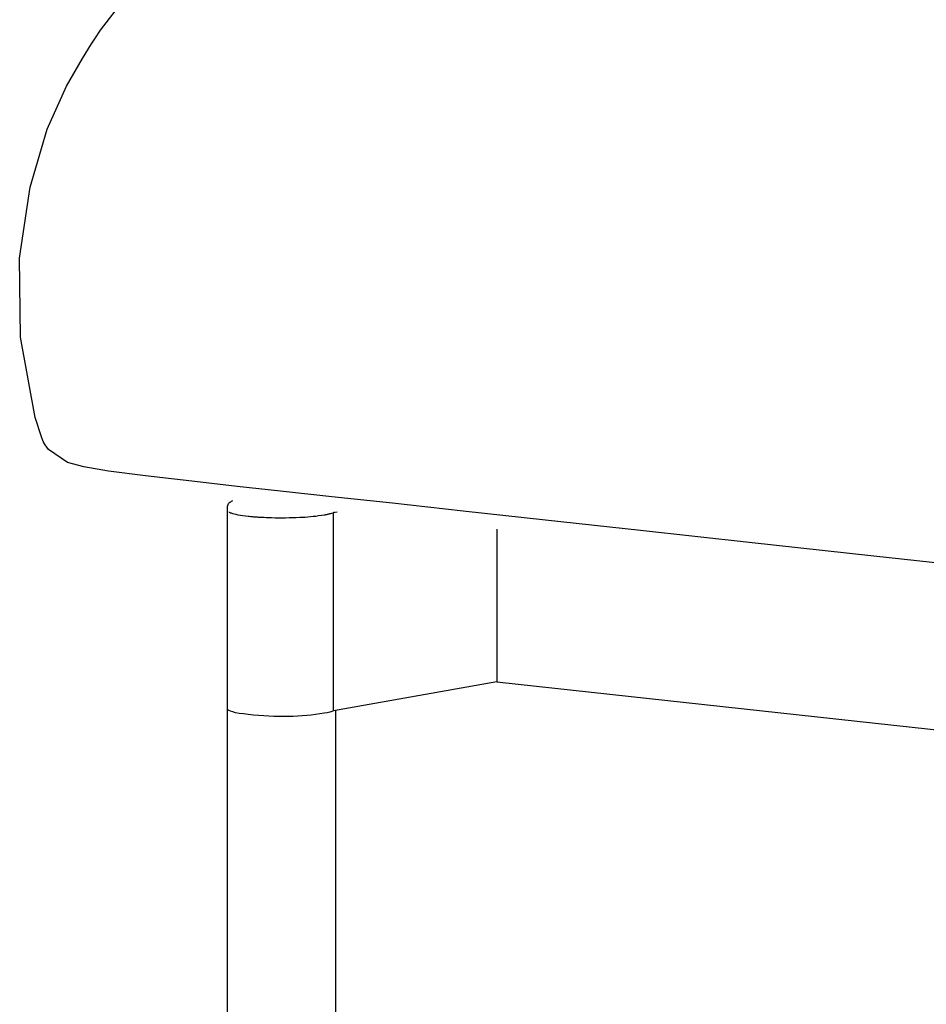
# Model space of a CAD drawing. Units: millimetres. Extents: x -2110 to 4139, y -7811 to -70.
# Drawn here: x 1973 to 2199, y -2507 to -2261 of the extents above; entities that cross this region are included whole.
import ezdxf

# ---------------------------------------------------------------- set-up
doc = ezdxf.new("R2010")
doc.units = ezdxf.units.MM
doc.layers.add('_U+6CA1_U+4FEE', color=7, linetype='Continuous')

# ---------------------------------------------------------------- blocks, each defined once
blk = doc.blocks.new('block 3213')
at = {"layer": '_U+6CA1_U+4FEE', "color": 7, "lineweight": 25, "true_color": 0xffffff}
blk.add_lwpolyline([(424.065, 440.831), (422.298, 441.024), (420.742, 441.194), (419.38, 441.343), (418.193, 441.473), (417.165, 441.586), (416.28, 441.683), (415.522, 441.765), (414.879, 441.836), (414.336, 441.895), (413.881, 441.946), (413.191, 442.025), (412.727, 442.085), (412.421, 442.138), (412.218, 442.194), (411.977, 442.357), (411.936, 442.415), (411.918, 442.447), (411.915, 442.451), (411.914, 442.454), (411.914, 442.455), (411.893, 442.512), (411.814, 442.755), (411.627, 443.761), (411.618, 444.748), (411.748, 445.633), (411.964, 446.359), (412.204, 446.898), (412.402, 447.244), (412.518, 447.424), (412.56, 447.488), (412.629, 447.598), (412.924, 447.985)], dxfattribs=at)
blk = doc.blocks.new('block 3241')
at = {"layer": '_U+6CA1_U+4FEE', "color": 7, "lineweight": 25, "true_color": 0xffffff}
blk.add_lwpolyline([(349, 448.981), (349, 447.075)], dxfattribs=at)
blk = doc.blocks.new('block 3543')
at = {"layer": '_U+6CA1_U+4FEE', "color": 7, "lineweight": 25, "true_color": 0xffffff}
blk.add_open_spline([(346.958, 446.714), (346.934, 446.702), (346.894, 446.691), (346.84, 446.682), (346.562, 446.633), (346.246, 446.627), (345.892, 446.666), (345.72, 446.684), (345.634, 446.709), (345.634, 446.739)], degree=3, knots=[0, 0, 0, 0, 1, 1, 1, 2, 2, 2, 3, 3, 3, 3], dxfattribs=at)
blk = doc.blocks.new('block 3544')
at = {"layer": '_U+6CA1_U+4FEE', "color": 7, "lineweight": 25, "true_color": 0xffffff}
blk.add_lwpolyline([(345.634, 446.739), (345.634, 449.211)], dxfattribs=at)
blk = doc.blocks.new('block 3550')
at = {"layer": '_U+6CA1_U+4FEE', "color": 7, "lineweight": 25, "true_color": 0xffffff}
blk.add_lwpolyline([(349, 447.075), (346.958, 446.714)], dxfattribs=at)
blk = doc.blocks.new('block 3551')
at = {"layer": '_U+6CA1_U+4FEE', "color": 7, "lineweight": 25, "true_color": 0xffffff}
blk.add_lwpolyline([(346.958, 446.714), (346.958, 449.19)], dxfattribs=at)
blk = doc.blocks.new('block 3552')
at = {"layer": '_U+6CA1_U+4FEE', "color": 7, "lineweight": 25, "true_color": 0xffffff}
blk.add_open_spline([(346.958, 449.19), (346.956, 449.189), (346.954, 449.188), (346.953, 449.187)], degree=3, dxfattribs=at)
blk = doc.blocks.new('block 3553')
at = {"layer": '_U+6CA1_U+4FEE', "color": 7, "lineweight": 25, "true_color": 0xffffff}
blk.add_open_spline([(346.924, 449.177), (346.934, 449.18), (346.943, 449.183), (346.953, 449.187)], degree=3, dxfattribs=at)
blk = doc.blocks.new('block 3554')
at = {"layer": '_U+6CA1_U+4FEE', "color": 7, "lineweight": 25, "true_color": 0xffffff}
blk.add_open_spline([(346.924, 449.177), (346.921, 449.176), (346.919, 449.175), (346.916, 449.174)], degree=3, dxfattribs=at)
blk = doc.blocks.new('block 3555')
at = {"layer": '_U+6CA1_U+4FEE', "color": 7, "lineweight": 25, "true_color": 0xffffff}
blk.add_open_spline([(346.916, 449.174), (346.914, 449.174), (346.912, 449.173), (346.91, 449.173)], degree=3, dxfattribs=at)
blk = doc.blocks.new('block 3556')
at = {"layer": '_U+6CA1_U+4FEE', "color": 7, "lineweight": 25, "true_color": 0xffffff}
blk.add_open_spline([(346.91, 449.173), (346.906, 449.172), (346.901, 449.17), (346.897, 449.169)], degree=3, dxfattribs=at)
blk = doc.blocks.new('block 3557')
at = {"layer": '_U+6CA1_U+4FEE', "color": 7, "lineweight": 25, "true_color": 0xffffff}
blk.add_lwpolyline([(346.897, 449.169), (346.897, 449.169)], dxfattribs=at)
blk = doc.blocks.new('block 3558')
at = {"layer": '_U+6CA1_U+4FEE', "color": 7, "lineweight": 25, "true_color": 0xffffff}
blk.add_open_spline([(346.894, 449.169), (346.89, 449.168), (346.885, 449.167), (346.88, 449.165)], degree=3, dxfattribs=at)
blk = doc.blocks.new('block 3559')
at = {"layer": '_U+6CA1_U+4FEE', "color": 7, "lineweight": 25, "true_color": 0xffffff}
blk.add_lwpolyline([(346.88, 449.165), (346.88, 449.165)], dxfattribs=at)
blk = doc.blocks.new('block 3560')
at = {"layer": '_U+6CA1_U+4FEE', "color": 7, "lineweight": 25, "true_color": 0xffffff}
blk.add_open_spline([(346.877, 449.165), (346.872, 449.164), (346.867, 449.163), (346.861, 449.162)], degree=3, dxfattribs=at)
blk = doc.blocks.new('block 3561')
at = {"layer": '_U+6CA1_U+4FEE', "color": 7, "lineweight": 25, "true_color": 0xffffff}
blk.add_lwpolyline([(346.861, 449.162), (346.861, 449.162)], dxfattribs=at)
blk = doc.blocks.new('block 3562')
at = {"layer": '_U+6CA1_U+4FEE', "color": 7, "lineweight": 25, "true_color": 0xffffff}
blk.add_open_spline([(346.859, 449.161), (346.853, 449.16), (346.846, 449.159), (346.84, 449.158), (346.75, 449.143), (346.659, 449.133), (346.568, 449.129)], degree=3, knots=[0, 0, 0, 0, 1, 1, 1, 2, 2, 2, 2], dxfattribs=at)
blk = doc.blocks.new('block 3563')
at = {"layer": '_U+6CA1_U+4FEE', "color": 7, "lineweight": 25, "true_color": 0xffffff}
blk.add_open_spline([(346.568, 449.129), (346.564, 449.129), (346.561, 449.128), (346.558, 449.128)], degree=3, dxfattribs=at)
blk = doc.blocks.new('block 3564')
at = {"layer": '_U+6CA1_U+4FEE', "color": 7, "lineweight": 25, "true_color": 0xffffff}
blk.add_open_spline([(346.558, 449.128), (346.55, 449.128), (346.543, 449.128), (346.536, 449.127)], degree=3, dxfattribs=at)
blk = doc.blocks.new('block 3565')
at = {"layer": '_U+6CA1_U+4FEE', "color": 7, "lineweight": 25, "true_color": 0xffffff}
blk.add_open_spline([(346.536, 449.127), (346.419, 449.122), (346.301, 449.12), (346.184, 449.123), (346.154, 449.124), (346.123, 449.125), (346.092, 449.127)], degree=3, knots=[0, 0, 0, 0, 1, 1, 1, 2, 2, 2, 2], dxfattribs=at)
blk = doc.blocks.new('block 3566')
at = {"layer": '_U+6CA1_U+4FEE', "color": 7, "lineweight": 25, "true_color": 0xffffff}
blk.add_open_spline([(346.092, 449.127), (346.09, 449.127), (346.087, 449.127), (346.085, 449.127)], degree=3, dxfattribs=at)
blk = doc.blocks.new('block 3567')
at = {"layer": '_U+6CA1_U+4FEE', "color": 7, "lineweight": 25, "true_color": 0xffffff}
blk.add_open_spline([(346.085, 449.127), (346.075, 449.127), (346.064, 449.128), (346.054, 449.129)], degree=3, dxfattribs=at)
blk = doc.blocks.new('block 3568')
at = {"layer": '_U+6CA1_U+4FEE', "color": 7, "lineweight": 25, "true_color": 0xffffff}
blk.add_open_spline([(346.054, 449.129), (346.051, 449.129), (346.047, 449.129), (346.044, 449.129)], degree=3, dxfattribs=at)
blk = doc.blocks.new('block 3569')
at = {"layer": '_U+6CA1_U+4FEE', "color": 7, "lineweight": 25, "true_color": 0xffffff}
blk.add_open_spline([(346.044, 449.129), (346.041, 449.129), (346.039, 449.13), (346.036, 449.13)], degree=3, dxfattribs=at)
blk = doc.blocks.new('block 3570')
at = {"layer": '_U+6CA1_U+4FEE', "color": 7, "lineweight": 25, "true_color": 0xffffff}
blk.add_open_spline([(346.036, 449.13), (346.016, 449.131), (345.997, 449.132), (345.978, 449.134)], degree=3, dxfattribs=at)
blk = doc.blocks.new('block 3571')
at = {"layer": '_U+6CA1_U+4FEE', "color": 7, "lineweight": 25, "true_color": 0xffffff}
blk.add_lwpolyline([(345.978, 449.134), (345.978, 449.134)], dxfattribs=at)
blk = doc.blocks.new('block 3572')
at = {"layer": '_U+6CA1_U+4FEE', "color": 7, "lineweight": 25, "true_color": 0xffffff}
blk.add_open_spline([(345.974, 449.134), (345.966, 449.135), (345.957, 449.135), (345.949, 449.136)], degree=3, dxfattribs=at)
blk = doc.blocks.new('block 3573')
at = {"layer": '_U+6CA1_U+4FEE', "color": 7, "lineweight": 25, "true_color": 0xffffff}
blk.add_lwpolyline([(345.949, 449.136), (345.949, 449.136)], dxfattribs=at)
blk = doc.blocks.new('block 3574')
at = {"layer": '_U+6CA1_U+4FEE', "color": 7, "lineweight": 25, "true_color": 0xffffff}
blk.add_open_spline([(345.947, 449.136), (345.928, 449.138), (345.91, 449.14), (345.892, 449.142), (345.796, 449.152), (345.726, 449.165), (345.681, 449.181)], degree=3, knots=[0, 0, 0, 0, 1, 1, 1, 2, 2, 2, 2], dxfattribs=at)
blk = doc.blocks.new('block 3575')
at = {"layer": '_U+6CA1_U+4FEE', "color": 7, "lineweight": 25, "true_color": 0xffffff}
blk.add_open_spline([(345.681, 449.181), (345.677, 449.182), (345.673, 449.184), (345.669, 449.185)], degree=3, dxfattribs=at)
blk = doc.blocks.new('block 3576')
at = {"layer": '_U+6CA1_U+4FEE', "color": 7, "lineweight": 25, "true_color": 0xffffff}
blk.add_open_spline([(345.669, 449.185), (345.667, 449.186), (345.664, 449.187), (345.662, 449.188)], degree=3, dxfattribs=at)
blk = doc.blocks.new('block 3577')
at = {"layer": '_U+6CA1_U+4FEE', "color": 7, "lineweight": 25, "true_color": 0xffffff}
blk.add_lwpolyline([(345.662, 449.188), (345.662, 449.188)], dxfattribs=at)
blk = doc.blocks.new('block 3578')
at = {"layer": '_U+6CA1_U+4FEE', "color": 7, "lineweight": 25, "true_color": 0xffffff}
blk.add_open_spline([(345.659, 449.19), (345.657, 449.191), (345.655, 449.192), (345.653, 449.193)], degree=3, dxfattribs=at)
blk = doc.blocks.new('block 3579')
at = {"layer": '_U+6CA1_U+4FEE', "color": 7, "lineweight": 25, "true_color": 0xffffff}
blk.add_lwpolyline([(345.653, 449.193), (345.653, 449.193)], dxfattribs=at)
blk = doc.blocks.new('block 3580')
at = {"layer": '_U+6CA1_U+4FEE', "color": 7, "lineweight": 25, "true_color": 0xffffff}
blk.add_lwpolyline([(345.65, 449.194), (345.65, 449.194)], dxfattribs=at)
blk = doc.blocks.new('block 3581')
at = {"layer": '_U+6CA1_U+4FEE', "color": 7, "lineweight": 25, "true_color": 0xffffff}
blk.add_lwpolyline([(345.646, 449.197), (345.646, 449.197)], dxfattribs=at)
blk = doc.blocks.new('block 3582')
at = {"layer": '_U+6CA1_U+4FEE', "color": 7, "lineweight": 25, "true_color": 0xffffff}
blk.add_lwpolyline([(345.644, 449.199), (345.644, 449.199)], dxfattribs=at)
blk = doc.blocks.new('block 3583')
at = {"layer": '_U+6CA1_U+4FEE', "color": 7, "lineweight": 25, "true_color": 0xffffff}
blk.add_lwpolyline([(345.64, 449.202), (345.64, 449.202)], dxfattribs=at)
blk = doc.blocks.new('block 3584')
at = {"layer": '_U+6CA1_U+4FEE', "color": 7, "lineweight": 25, "true_color": 0xffffff}
blk.add_lwpolyline([(345.638, 449.204), (345.638, 449.204)], dxfattribs=at)
blk = doc.blocks.new('block 3585')
at = {"layer": '_U+6CA1_U+4FEE', "color": 7, "lineweight": 25, "true_color": 0xffffff}
blk.add_lwpolyline([(345.637, 449.206), (345.637, 449.206)], dxfattribs=at)
blk = doc.blocks.new('block 3586')
at = {"layer": '_U+6CA1_U+4FEE', "color": 7, "lineweight": 25, "true_color": 0xffffff}
blk.add_lwpolyline([(345.635, 449.209), (345.635, 449.209)], dxfattribs=at)
blk = doc.blocks.new('block 3587')
at = {"layer": '_U+6CA1_U+4FEE', "color": 7, "lineweight": 25, "true_color": 0xffffff}
blk.add_lwpolyline([(345.634, 449.211), (345.634, 449.211)], dxfattribs=at)
blk = doc.blocks.new('block 3588')
at = {"layer": '_U+6CA1_U+4FEE', "color": 7, "lineweight": 25, "true_color": 0xffffff}
blk.add_lwpolyline([(345.634, 449.214), (345.634, 449.214)], dxfattribs=at)
blk = doc.blocks.new('block 3589')
at = {"layer": '_U+6CA1_U+4FEE', "color": 7, "lineweight": 25, "true_color": 0xffffff}
blk.add_lwpolyline([(345.634, 449.215), (345.634, 449.265)], dxfattribs=at)
blk = doc.blocks.new('block 3590')
at = {"layer": '_U+6CA1_U+4FEE', "color": 7, "lineweight": 25, "true_color": 0xffffff}
blk.add_open_spline([(345.634, 449.265), (345.634, 449.283), (345.641, 449.3), (345.655, 449.313), (345.661, 449.318), (345.663, 449.32), (345.664, 449.321), (345.675, 449.329), (345.687, 449.335), (345.7, 449.34)], degree=3, knots=[0, 0, 0, 0, 1, 1, 1, 2, 2, 2, 3, 3, 3, 3], dxfattribs=at)
blk = doc.blocks.new('block 3714')
at = {"layer": '_U+6CA1_U+4FEE', "color": 7, "lineweight": 25, "true_color": 0xffffff}
blk.add_lwpolyline([(346.984, 446.719), (346.984, 435.499)], dxfattribs=at)
blk = doc.blocks.new('block 3831')
at = {"layer": '_U+6CA1_U+4FEE', "color": 7, "lineweight": 25, "true_color": 0xffffff}
blk.add_lwpolyline([(345.634, 435.499), (345.634, 446.738)], dxfattribs=at)
blk = doc.blocks.new('block 3832')
at = {"layer": '_U+6CA1_U+4FEE', "color": 7, "lineweight": 25, "true_color": 0xffffff}
blk.add_open_spline([(346.958, 449.19), (346.964, 449.193), (346.97, 449.197), (346.975, 449.201)], degree=3, dxfattribs=at)
blk = doc.blocks.new('block 3833')
at = {"layer": '_U+6CA1_U+4FEE', "color": 7, "lineweight": 25, "true_color": 0xffffff}
blk.add_lwpolyline([(346.958, 449.19), (347.003, 449.198)], dxfattribs=at)

msp = doc.modelspace()

# ---------------------------------------------------------------- linework, layer by layer
msp.add_line((2091.867, -2426.236), (2794.207, -2502.814))

# ---------------------------------------------------------------- block references
at = {"layer": '_U+6CA1_U+4FEE', "xscale": 20, "yscale": 20, "zscale": 20}
for name, p in [('block 3213', (-6259.813, -11215.278)), ('block 3590', (-4888.125, -11367.741)), ('block 3589', (-4888.125, -11367.741)), ('block 3544', (-4888.125, -11367.741)), ('block 3588', (-4888.125, -11367.741)), ('block 3587', (-4888.125, -11367.741)), ('block 3586', (-4888.125, -11367.741)), ('block 3585', (-4888.125, -11367.741)), ('block 3584', (-4888.125, -11367.741)), ('block 3583', (-4888.125, -11367.741)), ('block 3582', (-4888.125, -11367.741)), ('block 3581', (-4888.125, -11367.741)), ('block 3580', (-4888.125, -11367.741)), ('block 3578', (-4888.125, -11367.741)), ('block 3579', (-4888.125, -11367.741)), ('block 3576', (-4888.125, -11367.741)), ('block 3577', (-4888.125, -11367.741)), ('block 3575', (-4888.125, -11367.741)), ('block 3574', (-4888.125, -11367.741)), ('block 3562', (-4888.125, -11367.741)), ('block 3560', (-4888.125, -11367.741)), ('block 3561', (-4888.125, -11367.741)), ('block 3558', (-4888.125, -11367.741)), ('block 3559', (-4888.125, -11367.741)), ('block 3556', (-4888.125, -11367.741)), ('block 3557', (-4888.125, -11367.741)), ('block 3555', (-4888.125, -11367.741)), ('block 3554', (-4888.125, -11367.741)), ('block 3553', (-4888.125, -11367.741)), ('block 3552', (-4888.125, -11367.741)), ('block 3832', (-4888.125, -11367.741)), ('block 3833', (-4888.125, -11367.741)), ('block 3551', (-4888.125, -11367.741)), ('block 3572', (-4888.125, -11367.741)), ('block 3573', (-4888.125, -11367.741)), ('block 3570', (-4888.125, -11367.741)), ('block 3571', (-4888.125, -11367.741)), ('block 3569', (-4888.125, -11367.741)), ('block 3568', (-4888.125, -11367.741)), ('block 3567', (-4888.125, -11367.741)), ('block 3566', (-4888.125, -11367.741)), ('block 3565', (-4888.125, -11367.741)), ('block 3564', (-4888.125, -11367.741)), ('block 3563', (-4888.125, -11367.741)), ('block 3241', (-4888.125, -11367.741)), ('block 3550', (-4888.125, -11367.741)), ('block 3543', (-4888.125, -11367.741)), ('block 3831', (-4888.125, -11367.741)), ('block 3714', (-4888.125, -11367.741))]:
    msp.add_blockref(name, p, dxfattribs=at)

doc.saveas('drawing.dxf')
